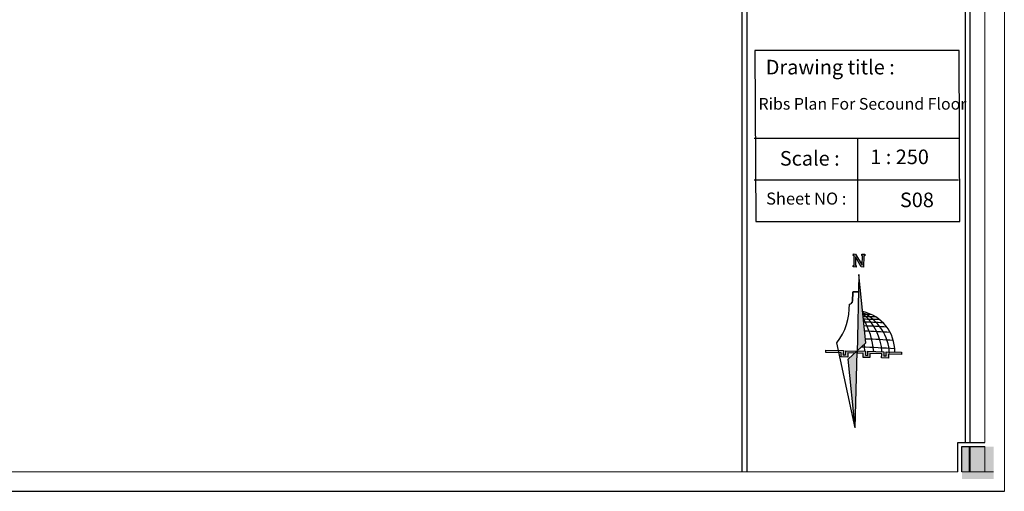
# Model space of a CAD drawing. Units: millimetres. Extents: x 1506 to 2315, y 780 to 1722.
# Drawn here: x 1663 to 1782, y 1317 to 1374 of the extents above; entities that cross this region are included whole.
import ezdxf

# ---------------------------------------------------------------- set-up
doc = ezdxf.new("R2010")
doc.units = ezdxf.units.MM
doc.layers.add('Frame', color=7, linetype='Continuous')
doc.styles.add('Roman', font='timesbd.ttf')

# ---------------------------------------------------------------- blocks, each defined once
blk = doc.blocks.new('hhh')
at = {"layer": 'Frame'}
blk.add_hatch(color=7, dxfattribs=at).paths.add_polyline_path([(281.858, 122.501), (284.148, 122.501), (284.148, 124.848), (281.858, 124.848)])
blk.add_line((166.12, 121.615), (284.92, 121.615))
for p, q in [((281.567, 123.029), (281.567, 125.131)), ((281.567, 125.131), (283.505, 125.131)), ((281.85, 123.029), (281.85, 124.848)), ((281.85, 124.848), (283.505, 124.848))]:
    blk.add_line(p, q, dxfattribs=at)
at = {"layer": 'Frame', "color": 7, "lineweight": 5}
blk.add_lwpolyline([(166.12, 121.615), (166.12, 205.624), (284.92, 205.624), (284.92, 121.615)], close=True, dxfattribs=at)
for points in [[(283.505, 202.195), (283.505, 125.131)], [(283.505, 124.848), (283.505, 123.029), (281.85, 123.029)], [(284.148, 123.029), (282.386, 123.029), (282.386, 124.848)], [(281.567, 123.029), (169.579, 123.029)]]:
    blk.add_lwpolyline(points, dxfattribs=at)
blk = doc.blocks.new('sdfgsnn')
h = blk.add_hatch(color=7)
h.dxf.hatch_style = 1
h.paths.add_polyline_path([(1.65, 123.39), (3.86, 123.39), (3.86, 122.32), (3.14, 122.32), (3.14, 114.29), (1.42, 114.29), (-2.72, 121.31), (-2.72, 115.18), (-2.14, 115.18), (-2.14, 114.12), (-4.35, 114.12), (-4.35, 115.18), (-3.64, 115.18), (-3.64, 122.25), (-4.35, 122.25), (-4.35, 123.37), (-2.76, 123.37), (2.22, 115.49), (2.22, 122.32), (1.65, 122.32)])
h = blk.add_hatch(color=1)
h.dxf.hatch_style = 1
h.paths.add_polyline_path([(0, 108.78), (0, 54.53), (0.08, 54.53), (6.11, 60.4)])
h.paths.add_polyline_path([(0, 44.81), (0, 54.45), (-6.11, 48.5), (0, 0)])
h = blk.add_hatch(color=103)
h.dxf.hatch_style = 1
h.paths.add_polyline_path([(-1.53, 52.96), (0, 54.45), (0, 52.96), (4.41, 52.96), (4.41, 50.06), (9.22, 50.06), (9.22, 52.96), (17.56, 52.96), (17.56, 50.06), (22.37, 50.06), (22.37, 52.96), (31.63, 52.96), (31.63, 54.53), (20.79, 54.53), (20.79, 51.64), (19.14, 51.64), (19.14, 54.53), (7.64, 54.53), (7.64, 51.64), (5.99, 51.64), (5.99, 54.53), (-8.1, 54.53), (-8.1, 51.64), (-9.76, 51.64), (-9.76, 54.53), (-22.29, 54.53), (-22.29, 52.96), (-11.33, 52.96), (-11.33, 50.06), (-6.53, 50.06), (-6.53, 52.96)])
at = {"color": 1}
for p, q in [((0, 108.9), (0, 52.96)), ((6.11, 60.4), (0, 108.78)), ((0, 44.81), (0, 54.53))]:
    blk.add_line(p, q, dxfattribs=at)
for p, q in [((-0.16, 96.65), (-4.13, 96.39)), ((-4.13, 96.39), (-4.13, 89.79)), ((-3.98, 96.24), (-4.13, 89.85)), ((-0.16, 96.5), (-3.98, 96.24)), ((0, 96.77), (-0.16, 96.65)), ((0, 96.38), (-0.16, 96.5)), ((-6.11, 48.5), (6.11, 60.4)), ((0, 52.96), (0, 54.53)), ((0, 0), (-6.11, 48.5)), ((0, 0), (0, 44.81))]:
    blk.add_line(p, q)
for points in [[(1.65, 123.39), (3.86, 123.39), (3.86, 122.32), (3.14, 122.32), (3.14, 114.29), (1.42, 114.29), (-2.72, 121.31), (-2.72, 115.18), (-2.14, 115.18), (-2.14, 114.12), (-4.35, 114.12), (-4.35, 115.18), (-3.64, 115.18), (-3.64, 122.25), (-4.35, 122.25), (-4.35, 123.37), (-2.76, 123.37), (2.22, 115.49), (2.22, 122.32), (1.65, 122.32), (1.65, 123.39)], [(-22.29, 54.53), (-9.76, 54.53), (-9.76, 51.64), (-8.1, 51.64), (-8.1, 54.53), (5.99, 54.53)], [(-1.53, 52.96), (-6.53, 52.96), (-6.53, 50.06), (-11.33, 50.06), (-11.33, 52.96), (-22.29, 52.96), (-22.29, 54.53)], [(5.99, 54.53), (5.99, 51.64), (7.64, 51.64), (7.64, 54.53), (19.14, 54.53), (19.14, 51.64), (20.79, 51.64), (20.79, 54.53), (31.63, 54.53), (31.63, 52.96), (22.37, 52.96), (22.37, 50.06), (17.56, 50.06), (17.56, 52.96), (9.22, 52.96), (9.22, 50.06), (4.41, 50.06), (4.41, 52.96), (0, 52.96)]]:
    blk.add_lwpolyline(points)
blk.add_lwpolyline([(0, 0), (-14.47, 60, 0.172176), (-6.34, 87.71, 0.324603), (-4.13, 89.85), (-4.06, 96.32), (0, 96.58), (0, 96.78)], format="xyb")
for centre, radius, start, end in [((-6.22, 89.8), 2.1, 266.93586, 5.22979), ((-1.95, 54.28), 28.78, 0.34194, 79.47232), ((-10.33, 51.29), 33.46, 3.77046, 65.69144), ((-18.8, 51.9), 36.52, 3.72611, 52.2773), ((7.45, 209.93), 130.74, 268.37318, 272.13477), ((-46.23, 47.72), 58.45, 6.44552, 30.8717), ((11.19, 370.55), 293.17, 268.58814, 270.76063), ((0.22, -493.73), 568.97, 88.21121, 89.59453), ((-0.08, -504.07), 576.51, 87.94302, 89.53486), ((0.26, -483.01), 551.78, 87.64134, 89.50134), ((-8.08, -860.91), 924.2, 87.92045, 89.14154), ((1.42, -411.15), 468.52, 86.89778, 89.80569), ((-90.71, 49.94), 96.26, 2.58231, 5.64009)]:
    blk.add_arc(centre, radius, start, end)
at = {"color": 252}
blk.add_arc((5.24, 132.19), 51.34, 268.0928, 273.97877, dxfattribs=at)

msp = doc.modelspace()

# ---------------------------------------------------------------- linework, layer by layer
for p, q in [((1750.37, 1452.93, 0.84), (1750.37, 1319.37, 0.84)), ((1750.94, 1452.35, 0.84), (1750.94, 1319.37, 0.84)), ((1777.24, 1322.87, 0.84), (1777.24, 1451.31, 0.84)), ((1777.81, 1322.87, 0.84), (1777.81, 1451.31, 0.84)), ((1751.83, 1359.51, 0.84), (1776.4, 1359.51, 0.84)), ((1764.31, 1349.48, 0.84), (1764.31, 1359.51, 0.84)), ((1751.83, 1354.49, 0.84), (1776.4, 1354.49, 0.84)), ((1777.81, 1319.37, 0.84), (1777.81, 1322.4, 0.84))]:
    msp.add_line(p, q)
at = {"elevation": 0.84}
msp.add_lwpolyline([(1776.49, 1370.02), (1751.93, 1370.02), (1752.03, 1349.48), (1776.59, 1349.48)], close=True, dxfattribs=at)

# ---------------------------------------------------------------- block references
at = {"xscale": 1.666666666666515, "yscale": 1.666666666666742, "zscale": 1.666666666666742}
msp.add_blockref('hhh', (1307.06, 1114.32, 0.84), dxfattribs=at)
at = {"extrusion": (-0.059985, -0.010111, 0.998148), "xscale": 0.1693674177527298, "yscale": 0.1693674177529282, "zscale": 0.1693674177527196, "rotation": 79.00420400619977}
msp.add_blockref('sdfgsnn', (-1013.03, 1956.05, -118.37), dxfattribs=at)

# ---------------------------------------------------------------- texts
at = {"ltscale": 0.3, "style": 'Roman'}
for s, height, p in [('Drawing title :', 1.7541, (1753.23, 1367.16, 0.84)), ('Ribs Plan For Secound Floor', 1.4032, (1752.36, 1362.92, 0.84)), ('S08', 1.754, (1769.37, 1351.19, 0.84))]:
    msp.add_text(s, height=height, dxfattribs=at).set_placement(p)
at = {"ltscale": 0.3, "attachment_point": 3, "style": 'Roman'}
for s, insert, char_height, width in [('Scale :', (1762.12, 1357.94, 0.84), 1.754, 26.9631), ('{\\fTimes New Roman|b1|i0|c186|p26;1 : }2{\\fTimes New Roman|b1|i0|c186|p26;50}', (1772.85, 1358.12, 0.84), 1.7541, 26.9631), ('Sheet NO :', (1762.93, 1352.95, 0.84), 1.45, 22.2835)]:
    msp.add_mtext(s, dxfattribs=dict(at, insert=insert, char_height=char_height, width=width))

doc.saveas('drawing.dxf')
